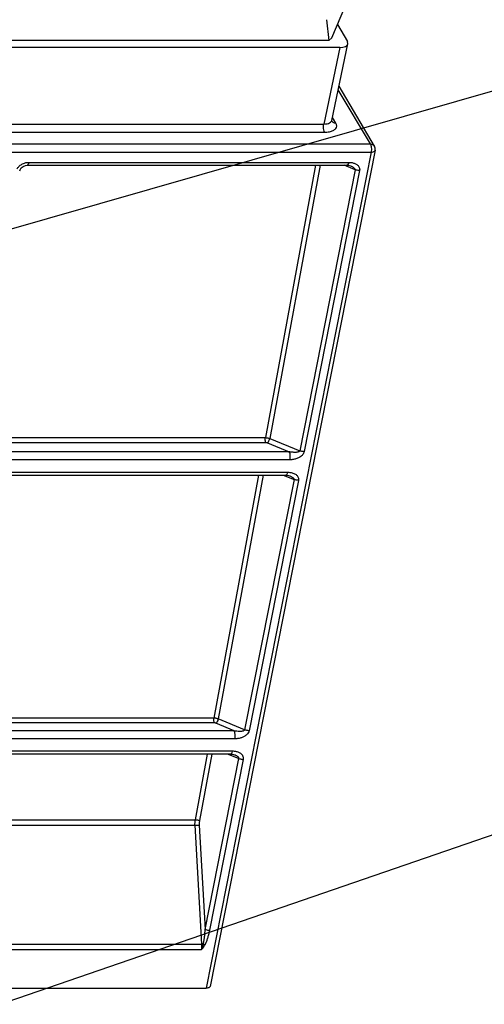
# Model space of a CAD drawing. Units: millimetres. Extents: x 613 to 2486, y -790 to -196.
# Drawn here: x 2065 to 2091, y -603 to -547 of the extents above; entities that cross this region are included whole.
import ezdxf

# ---------------------------------------------------------------- set-up
doc = ezdxf.new("R2010")
doc.units = ezdxf.units.MM
doc.header["$LTSCALE"] = 30.734
doc.layers.get('0').update_dxf_attribs({"linetype": 'CONTINUOUS'})
doc.layers.add('尺寸线', color=3, linetype='CONTINUOUS', lineweight=13)
doc.styles.add('样式 1', font='txt.shx')
doc.dimstyles.new('A', dxfattribs={"dimtxt": 3, "dimasz": 3, "dimexe": 1, "dimexo": 1, "dimgap": 0.8, "dimtad": 1, "dimtih": 1, "dimtoh": 1, "dimdsep": 46, "dimtxsty": '样式 1', "dimcen": 0, "dimadec": 1, "dimazin": 2, "dimtfac": 0.75, "dimtofl": 0, "dimtmove": 0, "dimatfit": 3, "dimfxl": 0, "dimtolj": 1, "dimarcsym": 0})

msp = doc.modelspace()

# ---------------------------------------------------------------- linework, layer by layer
at = {"color": 7, "linetype": 'Continuous'}
for p, q in [((2082.7796, -548.2481), (2083.5552, -546.3758)), ((2082.4689, -547.2198), (2082.6037, -548.3848)), ((2083.09, -547.4988), (2083.6551, -548.4528)), ((2082.6037, -548.3848), (2034.0844, -548.3848)), ((2082.6037, -548.3848), (2082.7796, -548.2481)), ((2082.7739, -552.8896), (2083.6823, -548.5838)), ((2083.6823, -548.5837), (2083.6551, -548.4528)), ((2083.2261, -548.7861), (1982.8997, -548.7861)), ((2083.2261, -548.7861), (2082.3176, -553.0922)), ((2084.9429, -554.2153), (2083.1373, -551.1673)), ((2085.1728, -554.3343), (2083.1791, -550.9688)), ((2082.7726, -552.9312), (2082.7722, -552.9307)), ((2083.0024, -553.05), (2082.8089, -552.7235)), ((1982.0731, -553.0922), (2082.3176, -553.0922)), ((1982.1144, -553.55), (2082.3589, -553.55)), ((1980.3185, -554.2153), (2084.9429, -554.2153)), ((1980.3603, -554.6706), (2084.9846, -554.6706)), ((2084.9846, -554.6706), (2075.6926, -601.727)), ((2085.2129, -554.5685), (2075.9209, -601.6249)), ((2065.7027, -555.248), (2083.7188, -555.248)), ((2065.6039, -555.4147), (2083.6201, -555.4147)), ((2081.8508, -555.4147), (2079.0292, -570.7424)), ((2082.1102, -555.4147), (2079.2798, -570.7899)), ((2084.086, -555.6611), (2080.962, -571.4816)), ((2084.3364, -555.7099), (2081.2124, -571.5304)), ((2084.086, -555.6611), (2083.4769, -555.4147)), ((2083.8355, -555.4515), (2083.8359, -555.4517)), ((2062.2247, -570.7424), (2079.0292, -570.7424)), ((2062.1712, -571.0132), (2079.054, -571.0132)), ((2079.1541, -571.033), (2080.3765, -571.5356)), ((2079.2798, -570.7899), (2080.962, -571.4816)), ((2080.3765, -571.5356), (2062.3559, -571.5356)), ((2080.4173, -571.9895), (2062.3968, -571.9895)), ((2062.1602, -572.854), (2080.1808, -572.854)), ((2062.2589, -572.6874), (2080.2795, -572.6874)), ((2078.6405, -572.854), (2076.1234, -586.5274)), ((2078.8999, -572.854), (2076.3741, -586.575)), ((2080.0308, -572.854), (2080.6429, -573.0976)), ((2080.3928, -572.8898), (2080.3938, -572.8901)), ((2080.6429, -573.0976), (2077.8608, -587.1863)), ((2080.8933, -573.1464), (2078.1113, -587.2351)), ((2076.1482, -586.7982), (2059.0542, -586.7982)), ((2076.1234, -586.5274), (2059.1077, -586.5274)), ((2077.2753, -587.2403), (2076.2484, -586.8181)), ((2077.8608, -587.1863), (2076.3741, -586.575)), ((2077.2753, -587.2403), (2059.2547, -587.2403)), ((2077.3162, -587.6942), (2059.2956, -587.6942)), ((2077.1784, -588.3921), (2059.1578, -588.3921)), ((2077.0796, -588.5588), (2059.0591, -588.5588)), ((2075.7495, -588.5588), (2075.0708, -592.2457)), ((2076.0089, -588.5588), (2075.3217, -592.292)), ((2075.6431, -598.4176), (2077.5417, -588.8023)), ((2075.8935, -598.4664), (2077.7922, -588.8512)), ((2076.9297, -588.5588), (2077.5417, -588.8023)), ((2077.2926, -588.5948), (2077.2916, -588.5945)), ((2061.1341, -592.2457), (2075.0708, -592.2457)), ((2061.5192, -592.5584), (2075.0474, -592.5584)), ((2075.0474, -592.5584), (2075.4313, -599.2468)), ((2075.3064, -592.5526), (2075.6431, -598.4176)), ((2075.4152, -599.5746), (2056.3232, -599.5746)), ((2056.5102, -599.2467), (2075.4313, -599.2468)), ((2028.2566, -601.727), (2075.6926, -601.727))]:
    msp.add_line(p, q, dxfattribs=at)
for points in [[(2082.7746, -552.9349), (2082.7751, -552.936), (2082.7718, -552.9053), (2082.7739, -552.8894)], [(2065.1905, -555.7232), (2065.2109, -555.6617), (2065.2823, -555.5587), (2065.3904, -555.4746), (2065.5177, -555.4247), (2065.604, -555.4147)], [(2083.6201, -555.4147), (2083.6417, -555.415), (2083.7751, -555.4323), (2083.8355, -555.4515)], [(2080.1808, -572.854), (2080.2013, -572.8543), (2080.3333, -572.8712), (2080.3928, -572.8898)], [(2077.0797, -588.5588), (2077.1089, -588.5593), (2077.2378, -588.5772), (2077.2916, -588.5945)]]:
    msp.add_lwpolyline(points, dxfattribs=at)
for centre, radius, start, end in [((2084.8856, -554.504), 0.3336, 348.83924, 30.76857), ((2077.1957, -589.3051), 0.9119, 76.80209, 81.84866), ((2073.8688, -598.8291), 1.7167, 334.26326, 346.32883)]:
    msp.add_arc(centre, radius, start, end, dxfattribs=at)
msp.add_ellipse((2083.0286, -548.4528), major_axis=(0.6541, -0.1292), ratio=0.4698207, start_param=-1.1728534, end_param=-0.0058178, dxfattribs=at)
for points, start_tangent, end_tangent in [([(2082.3176, -553.0922), (2082.5018, -553.0752), (2082.6483, -553.0275), (2082.7432, -552.9539), (2082.7735, -552.8895)], (0.9999919, 0.0040141), (0.2237995, 0.9746352)), ([(2083.0024, -553.05), (2082.8527, -553.0109), (2082.7727, -552.9312)], (-1, 0), (-0.5148455, 0.857283)), ([(2082.3589, -553.55), (2082.317, -553.4272), (2082.3019, -553.2594), (2082.3176, -553.0922)], (-0.5096774, 0.8603656), (0.1974971, 0.9803035)), ([(2082.3589, -553.55), (2082.6345, -553.5256), (2082.8541, -553.4548), (2082.9966, -553.3444), (2083.0479, -553.2053), (2083.0024, -553.05)], (1, 0.0000725), (-0.5098468, 0.8602652)), ([(2084.9429, -554.2153), (2085.0593, -554.2376), (2085.1499, -554.3024), (2085.1722, -554.3334)], (1, 0), (0.5115662, -0.8592439)), ([(2084.9429, -554.2153), (2084.9766, -554.3019), (2084.9964, -554.4217), (2084.9988, -554.5509), (2084.9846, -554.6706)], (0.5096774, -0.8603656), (-0.1937246, -0.9810559)), ([(2084.9846, -554.6706), (2085.097, -554.6579), (2085.1772, -554.6218), (2085.2129, -554.5685)], (1, 0), (0.1961882, 0.9805663)), ([(2065.3133, -555.3579), (2065.5034, -555.2763), (2065.5815, -555.2586)], (0.8611941, 0.5082763), (0.9854353, 0.1700506)), ([(2065.5815, -555.2586), (2065.7027, -555.248)], (0.9854353, 0.1700506), (1, -0.000036)), ([(2065.7027, -555.248), (2065.6609, -555.37), (2065.604, -555.4147)], (-0.1937246, -0.9810559), (-0.99983, 0.0184375)), ([(2083.7188, -555.248), (2083.6771, -555.37)], (-0.1937246, -0.9810559), (-0.5458255, -0.8378989)), ([(2083.7188, -555.248), (2083.8222, -555.253), (2083.9137, -555.2665)], (1, 0.0000064), (0.9810311, -0.1938503)), ([(2065.0464, -555.6156), (2065.1492, -555.4856), (2065.3133, -555.3579)], (0.5269773, 0.8498793), (0.8611941, 0.5082763)), ([(2083.6771, -555.37), (2083.6201, -555.4147)], (-0.5458255, -0.8378989), (-0.999802, 0.0198979)), ([(2083.8359, -555.4517), (2083.8494, -555.4573), (2083.912, -555.4857), (2083.9691, -555.5169), (2084.0187, -555.5508), (2084.0578, -555.5871), (2084.0818, -555.6247), (2084.086, -555.6611)], (0.9270814, -0.3748601), (-0.1950755, -0.9807882)), ([(2083.9137, -555.2665), (2083.9958, -555.2869), (2084.0761, -555.3162), (2084.1517, -555.3552), (2084.2192, -555.4041), (2084.2762, -555.464), (2084.3185, -555.5359), (2084.3404, -555.6191), (2084.3364, -555.7099)], (0.9810311, -0.1938503), (-0.1951536, -0.9807727)), ([(2084.3364, -555.7099), (2084.252, -555.7042), (2084.1666, -555.6876), (2084.086, -555.6611)], (-1, 0), (-0.9270099, 0.3750369)), ([(2079.054, -571.0132), (2079.0294, -570.9403), (2079.0203, -570.8414), (2079.0292, -570.7424)], (-0.5021289, 0.8647928), (0.1899815, 0.9817877)), ([(2079.0292, -570.7424), (2079.0821, -570.7444), (2079.1425, -570.7519), (2079.2094, -570.7665), (2079.2798, -570.7899)], (0.9999883, 0.0048353), (0.9286951, -0.3708442)), ([(2079.054, -571.0132), (2079.0752, -571.0141), (2079.0993, -571.0173), (2079.126, -571.0234), (2079.1541, -571.033)], (1, -0.0000131), (0.9248238, -0.3803957)), ([(2079.1541, -571.033), (2079.2042, -570.9743), (2079.2502, -570.8854), (2079.2799, -570.79)], (0.7858881, 0.6183688), (0.2000778, 0.97978)), ([(2080.962, -571.4816), (2080.9447, -571.5135), (2080.9093, -571.538), (2080.8607, -571.5553), (2080.803, -571.5663), (2080.7391, -571.5717), (2080.6717, -571.5724), (2080.602, -571.5689), (2080.5302, -571.5617), (2080.4555, -571.5508), (2080.3765, -571.5356)], (-0.1828718, -0.9831368), (-0.9776813, 0.2100935)), ([(2080.4173, -571.9895), (2080.4326, -571.8238), (2080.4177, -571.6578), (2080.3765, -571.5356)], (0.1937246, 0.9810559), (-0.5021289, 0.8647928)), ([(2081.2124, -571.5304), (2081.1806, -571.6213), (2081.1266, -571.7034), (2081.0571, -571.7742), (2080.9771, -571.8339), (2080.8906, -571.8828), (2080.8005, -571.9214), (2080.7086, -571.9508), (2080.615, -571.9718), (2080.5184, -571.9849), (2080.4173, -571.9895)], (-0.193748, -0.9810513), (-1, 0.0000359)), ([(2081.2124, -571.5304), (2081.128, -571.5247), (2081.0425, -571.5081), (2080.962, -571.4816)], (-1, -0.000003), (-0.9270087, 0.3750397)), ([(2080.2381, -572.8089), (2080.1808, -572.854)], (-0.5399787, -0.8416787), (-0.9995025, 0.0315399)), ([(2080.2795, -572.6874), (2080.2381, -572.8089)], (-0.1937246, -0.9810559), (-0.5399787, -0.8416787)), ([(2080.2795, -572.6874), (2080.4166, -572.6963), (2080.5346, -572.7201)], (1, 0.0000188), (0.9644907, -0.2641167)), ([(2080.3938, -572.8901), (2080.41, -572.8967), (2080.4803, -572.9289), (2080.5386, -572.9617), (2080.584, -572.9941), (2080.6184, -573.0277), (2080.6397, -573.0632), (2080.6429, -573.0976)], (0.9290108, -0.3700526), (-0.2021444, -0.9793557)), ([(2080.5346, -572.7201), (2080.6356, -572.7554), (2080.7206, -572.8004), (2080.7895, -572.8534), (2080.8414, -572.9123), (2080.8785, -572.9801), (2080.8978, -573.0597), (2080.8933, -573.1464)], (0.9644907, -0.2641167), (-0.1912882, -0.9815339)), ([(2080.8933, -573.1464), (2080.8089, -573.1408), (2080.7234, -573.1241), (2080.6429, -573.0976)], (-1, 0), (-0.9270099, 0.3750369)), ([(2076.1234, -586.5274), (2076.1146, -586.6265), (2076.1236, -586.7254), (2076.1482, -586.7982)], (-0.1899815, -0.9817877), (0.5021289, -0.8647928)), ([(2076.3741, -586.575), (2076.3346, -586.5608), (2076.2894, -586.5479), (2076.2386, -586.5372), (2076.1829, -586.53), (2076.1234, -586.5274)], (-0.9287014, 0.3708284), (-0.9999884, -0.0048164)), ([(2076.2484, -586.8181), (2076.2146, -586.8069), (2076.1943, -586.8025), (2076.172, -586.7994), (2076.1482, -586.7982)], (-0.9248681, 0.380288), (-1, 0.0000396)), ([(2076.3741, -586.575), (2076.3444, -586.6705), (2076.2984, -586.7594), (2076.2484, -586.8181)], (-0.2000778, -0.97978), (-0.7858881, -0.6183688)), ([(2077.8608, -587.1863), (2077.8338, -587.2269), (2077.7712, -587.2568), (2077.6788, -587.2736), (2077.563, -587.2769), (2077.4276, -587.2662), (2077.2753, -587.2403)], (-0.1802369, -0.9836232), (-0.9776875, 0.2100646)), ([(2077.3162, -587.6942), (2077.3315, -587.5285), (2077.3165, -587.3625), (2077.2753, -587.2403)], (0.1937246, 0.9810559), (-0.5021289, 0.8647928)), ([(2078.1113, -587.2351), (2078.0641, -587.3535), (2077.9726, -587.4642), (2077.8448, -587.5578), (2077.6895, -587.6298), (2077.5119, -587.6769), (2077.3162, -587.6942)], (-0.1911351, -0.9815637), (-1, 0.0001179)), ([(2078.1113, -587.2351), (2078.0268, -587.2295), (2077.9414, -587.2128), (2077.8608, -587.1863)], (-1, -0.0000893), (-0.9269775, 0.375117)), ([(2077.0797, -588.5587), (2077.1369, -588.5136)], (0.9995116, -0.0312511), (0.5399851, 0.8416746)), ([(2077.1369, -588.5136), (2077.1784, -588.3921)], (0.5399851, 0.8416746), (0.1937246, 0.9810559)), ([(2077.325, -588.4024), (2077.2984, -588.3989), (2077.1784, -588.3921)], (-0.9897941, 0.1425048), (-1, -0.0000067)), ([(2077.7922, -588.8512), (2077.7976, -588.8081), (2077.7964, -588.7621), (2077.7872, -588.7139), (2077.7685, -588.6648), (2077.7391, -588.6154), (2077.6974, -588.5669), (2077.643, -588.5211), (2077.576, -588.4799), (2077.4963, -588.4448), (2077.4039, -588.4172)], (0.1936363, 0.9810734), (-0.9734199, 0.2290278)), ([(2077.5417, -588.8023), (2077.5382, -588.7669), (2077.5272, -588.7458), (2077.5087, -588.7228), (2077.4817, -588.698), (2077.4452, -588.6715), (2077.3989, -588.644), (2077.343, -588.6163), (2077.2926, -588.5948)], (0.2042684, 0.9789149), (-0.9290756, 0.36989)), ([(2077.5417, -588.8023), (2077.6223, -588.8288), (2077.7077, -588.8455), (2077.7922, -588.8512)], (0.9270099, -0.3750369), (1, 0)), ([(2075.0708, -592.2457), (2075.0588, -592.322), (2075.0509, -592.3996), (2075.0471, -592.4784), (2075.0474, -592.5584)], (-0.1825245, -0.9832013), (0.027482, -0.9996223)), ([(2075.0708, -592.2457), (2075.1554, -592.2507), (2075.2409, -592.2665), (2075.3217, -592.292)], (0.9999674, 0.0080698), (0.9312155, -0.3644691)), ([(2075.3217, -592.292), (2075.3121, -592.3556), (2075.3063, -592.4203), (2075.3045, -592.486), (2075.3064, -592.5526)], (-0.1810339, -0.9834769), (0.0573033, -0.9983568)), ([(2075.0474, -592.5584), (2075.1344, -592.5477), (2075.2228, -592.5457), (2075.3064, -592.5526)], (0.9847982, 0.1737023), (0.99018, -0.1397983)), ([(2075.5368, -599.2349), (2075.5517, -599.175), (2075.5656, -599.108), (2075.5787, -599.0333), (2075.5911, -598.9509), (2075.6028, -598.8608), (2075.6138, -598.7631), (2075.6242, -598.657), (2075.634, -598.5417), (2075.6431, -598.4176)], (0.265995, 0.9639744), (0.0676096, 0.9977119)), ([(2075.6337, -599.2777), (2075.6669, -599.2171), (2075.6985, -599.1497), (2075.729, -599.075), (2075.7586, -598.9928), (2075.7872, -598.9034), (2075.8148, -598.8068), (2075.8418, -598.702), (2075.8681, -598.5884), (2075.8935, -598.4664)], (0.5133419, 0.8581842), (0.1937218, 0.9810565)), ([(2075.6431, -598.4176), (2075.7236, -598.4441), (2075.809, -598.4607), (2075.8935, -598.4664)], (0.9270099, -0.3750369), (1, 0)), ([(2075.4313, -599.2468), (2075.4346, -599.4151), (2075.4151, -599.5746)], (0.0871288, -0.9961971), (-0.1939583, -0.9810098)), ([(2075.4152, -599.5746), (2075.5006, -599.4718), (2075.5731, -599.3725), (2075.6337, -599.2777)], (0.6622834, 0.7492534), (0.5132366, 0.8582472)), ([(2075.5368, -599.2349), (2075.4833, -599.2392), (2075.4313, -599.2467)], (-0.9986772, -0.0514187), (-0.9847985, -0.1737005)), ([(2075.5368, -599.2349), (2075.5697, -599.251), (2075.6022, -599.2653), (2075.6337, -599.2777)], (0.8894138, -0.457103), (0.9394972, -0.3425566)), ([(2075.9209, -601.6249), (2075.8852, -601.6782), (2075.805, -601.7143), (2075.6926, -601.727)], (-0.1958852, -0.9806268), (-1, 0))]:
    msp.add_spline(points, degree=3, dxfattribs=dict(at, start_tangent=start_tangent, end_tangent=end_tangent))

# ---------------------------------------------------------------- leaders
at = {"layer": '尺寸线'}
for points in [[(2048.5702, -563.6082), (2193.83, -522.0289), (2205.4868, -522.0289)], [(2023.8164, -616.4909), (2193.9271, -557.9457), (2205.5839, -557.9457)]]:
    msp.add_leader(points, dimstyle='A', override={"dimasz": 2, "dimgap": 0.8, "dimtad": 0, "dimldrblk": 'Dot', "dimfxl": 1.25}, dxfattribs=at)

doc.saveas('drawing.dxf')
